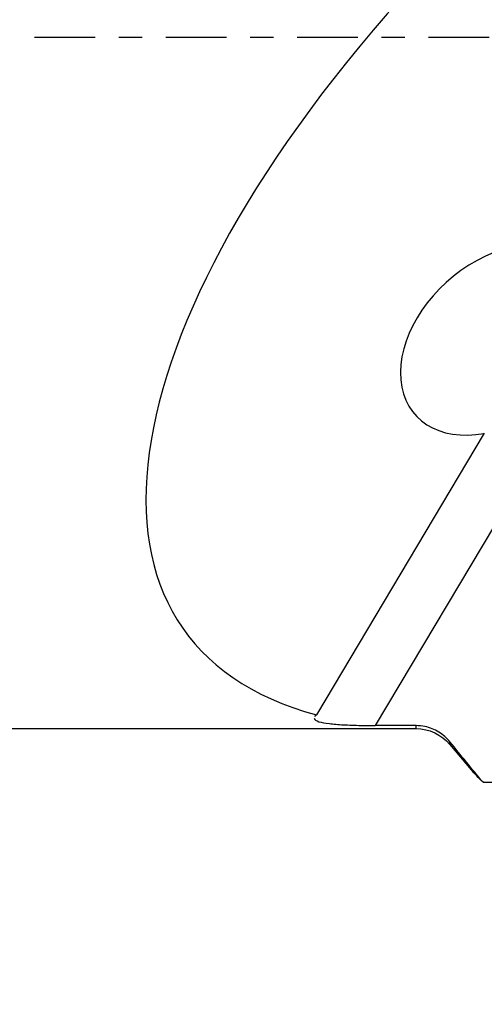
# Model space of a CAD drawing. Units: millimetres. Extents: x -47 to 87, y -44 to 38.
# Drawn here: x 45 to 54, y -17 to 0 of the extents above; entities that cross this region are included whole.
import ezdxf

# ---------------------------------------------------------------- set-up
doc = ezdxf.new("R2010")
doc.units = ezdxf.units.MM
doc.linetypes.add('CENTER', pattern=[47.5, 22, -8.5, 8.5, -8.5])
doc.layers.get('0').update_dxf_attribs({"linetype": 'CONTINUOUS'})
for name, color, linetype in [('1', 4, 'CONTINUOUS'), ('2', 7, 'CONTINUOUS'), ('SK4', 2, 'CENTER')]:
    doc.layers.add(name, color=color, linetype=linetype)
doc.styles.add('DEFAULT', font='simplex.shx')
doc.dimstyles.get("Standard").update_dxf_attribs({"dimtxt": 0.18, "dimasz": 0.18, "dimexe": 0.18, "dimexo": 0.0625, "dimgap": 0.09, "dimtad": 1, "dimzin": 0, "dimdsep": 52, "dimtxsty": 'Standard', "dimcen": 0.09, "dimadec": 0, "dimazin": 0, "dimtfac": 1, "dimtdec": 4, "dimtofl": 0, "dimtmove": 0, "dimatfit": 3, "dimfxl": 1, "dimtolj": 1, "dimtzin": 0, "dimarcsym": 0})

# ---------------------------------------------------------------- blocks, each defined once
blk = doc.blocks.new('DimnDraft3D2')
at = {"layer": '2'}
for p, q in [((0, -1.501), (0, -44.125)), ((70, -18.375), (70, -44.125)), ((0, -41.125), (2.999999, -40.730043)), ((2.999999, -40.730043), (3.000001, -41.519957)), ((70, -41.125), (66.999999, -40.730043)), ((67.000001, -41.519957), (66.999999, -40.730043)), ((70, -41.125), (0, -41.125)), ((0, -41.125), (3.000001, -41.519957)), ((70, -41.125), (67.000001, -41.519957))]:
    blk.add_line(p, q, dxfattribs=at)
at = {"layer": '2', "insert": (33.496053, -40), "char_height": 4.5, "attachment_point": 7, "line_spacing_factor": 1.084337, "style": 'DEFAULT'}
blk.add_mtext('\\W01.000;\\fsimplex.shx,bigfont.shx;70 ', dxfattribs=at)
blk = doc.blocks.new('_CLOSED')
at = {"lineweight": -2}
for p, q in [((-1, 0.166667), (0, 0)), ((-1, 0.166667), (-1, -0.166667)), ((0, 0), (-1, -0.166667)), ((0, 0), (-1, 0))]:
    blk.add_line(p, q, dxfattribs=at)

msp = doc.modelspace()

# ---------------------------------------------------------------- linework, layer by layer
at = {"layer": '1'}
for p, q in [((63.1455, 6.3987), (51.9133, -12.4447)), ((53.8865, -7.1606), (50.8529, -12.25)), ((52.652, -12.5), (52.652, -12.4459)), ((23.7702, -12.5), (52.652, -12.5)), ((53.2648, -12.7858), (53.2648, -12.7408)), ((53.2648, -12.7858), (53.6502, -13.2451)), ((53.8631, -13.471), (60.4373, -13.4423))]:
    msp.add_line(p, q, dxfattribs=at)
at = {"layer": '1', "extrusion": (0, 0, -1)}
msp.add_arc((-52.652, -13.3), 0.8, 90, 140, dxfattribs=at)
at = {"layer": '1'}
for centre, major_axis, ratio, start_param, end_param in [((63.4108, 0), (-14.9504, -10.7196), 0.430064, -1.1116118, 0.339921), ((54.174, -5.4689), (-1.5431, -1.3504), 0.694577, -3.1307448, 0.8647627)]:
    msp.add_ellipse(centre, major_axis=major_axis, ratio=ratio, start_param=start_param, end_param=end_param, dxfattribs=at)
for points in [[(50.8529, -12.25), (50.8358, -12.2624), (50.8233, -12.2747), (50.8159, -12.2867)], [(53.8631, -13.471), (53.6632, -13.2279), (53.4638, -12.9845), (53.2648, -12.7408)], [(53.8631, -13.471), (53.783, -13.3939), (53.7104, -13.3166), (53.6455, -13.2391)]]:
    msp.add_open_spline(points, degree=3, dxfattribs=at)
for points, knots in [([(50.8097, -12.318), (50.8097, -12.318), (50.8097, -12.318), (50.8153, -12.3392), (50.8441, -12.3586), (50.9416, -12.3887), (51.0063, -12.4006), (51.1573, -12.4188), (51.2438, -12.4256), (51.4378, -12.4363), (51.5486, -12.44), (51.7439, -12.4437), (51.8288, -12.4446), (51.9133, -12.4447)], [0, 0, 0, 0, 0.0001849, 0.0001849, 0.2331226, 0.2331226, 0.4374254, 0.4374254, 0.6309875, 0.6309875, 0.843865, 0.843865, 1, 1, 1, 1]), ([(53.2648, -12.7408), (53.2087, -12.6721), (53.1401, -12.6113), (52.9873, -12.5167), (52.9008, -12.4817), (52.7596, -12.4518), (52.7056, -12.446), (52.652, -12.4459)], [0, 0, 0, 0, 0.3860877, 0.3860877, 0.7738246, 0.7738246, 1, 1, 1, 1])]:
    msp.add_open_spline(points, degree=3, knots=knots, dxfattribs=at)
msp.add_rational_spline([(52.652, -12.4459), (52.2826, -12.4453), (51.9133, -12.4447)], [0.499999874419, 0.500000125581, 0.499999874419], degree=2, dxfattribs=at)
at = {"layer": 'SK4', "ltscale": 0.05}
msp.add_line((-35, 0), (75, 0), dxfattribs=at)

# ---------------------------------------------------------------- dimensions: what is measured, and where the dimension line sits
at = {"layer": '2', "lineweight": -3}
dim = msp.add_linear_dim(base=(0, -41.125), p1=(70, -18.375), p2=(0, -1.501), dimstyle='Standard', override={"dimtxt": 4.5, "dimasz": 3, "dimexe": 3, "dimexo": 1.5, "dimgap": 2.25, "dimtad": 1, "dimtih": 0, "dimdec": 3, "dimzin": 8, "dimpost": '<>', "dimtxsty": 'DEFAULT', "dimblk1": 'CLOSED', "dimblk2": 'CLOSED', "dimsah": 1, "dimclrd": 2, "dimclre": 2, "dimclrt": 7, "dimtdec": 3, "dimtofl": 1, "dimtmove": 0}, dxfattribs=at)
dim.commit()
dim.dimension.update_dxf_attribs({"geometry": 'DimnDraft3D2', "text_midpoint": (32.3711, -41.125)})

doc.saveas('drawing.dxf')
